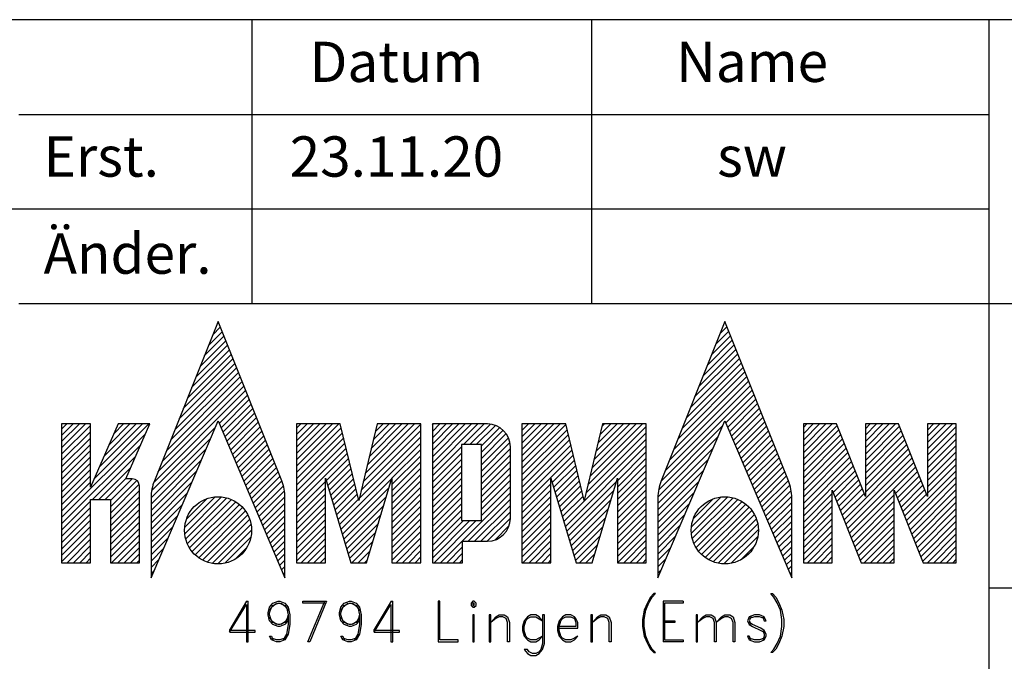
# Model space of a CAD drawing. Units: millimetres. Extents: x 16577 to 29104, y 12510 to 21454.
# Drawn here: x 24803 to 26123, y 13483 to 14343 of the extents above; entities that cross this region are included whole.
import ezdxf

# ---------------------------------------------------------------- set-up
doc = ezdxf.new("R2010")
doc.units = ezdxf.units.MM
for name, color, linetype in [('1', 7, 'Continuous'), ('102', 7, 'Continuous'), ('3', 7, 'Continuous'), ('500', 7, 'Continuous')]:
    doc.layers.add(name, color=color, linetype=linetype)
doc.styles.add('CONVERTER_14', font='txt.shx', dxfattribs={"width": 0.81})
doc.styles.add('CONVERTER_16', font='txt.shx', dxfattribs={"width": 0.9})
pattern_1 = [(45, (0, 0), (-0.141421356, 0.141421356), [])]

# ---------------------------------------------------------------- blocks, each defined once
blk = doc.blocks.new('Kopf', base_point=(948.716, 329.551))
at = {"layer": '1', "linetype": 'Continuous'}
h = blk.add_hatch(dxfattribs=at)
h.set_pattern_fill('_USER', color=2, scale=0.2, angle=45, pattern_type=0)
h.set_pattern_definition(pattern_1)
edge = h.paths.add_edge_path()
edge.add_line((835.624, 464.606), (832.776, 457.488))
edge.add_arc((834.664, 456.733), 2.033, 158.1986, 180)
edge.add_line((832.631, 456.733), (832.631, 453.15))
edge.add_line((832.631, 453.15), (835.624, 460.168))
edge.add_line((835.624, 460.168), (838.616, 453.15))
edge.add_line((838.616, 453.15), (838.616, 456.733))
edge.add_arc((836.583, 456.733), 2.033, 360, 381.8014)
edge.add_line((838.471, 457.488), (835.624, 464.606))
h = blk.add_hatch(dxfattribs=at)
h.set_pattern_fill('_USER', color=2, scale=0.2, angle=45, pattern_type=0)
h.set_pattern_definition(pattern_1)
edge = h.paths.add_edge_path()
edge.add_line((858.281, 464.606), (855.434, 457.488))
edge.add_arc((857.321, 456.733), 2.033, 158.1986, 180)
edge.add_line((855.288, 456.733), (855.288, 453.15))
edge.add_line((855.288, 453.15), (858.281, 460.168))
edge.add_line((858.281, 460.168), (861.274, 453.15))
edge.add_line((861.274, 453.15), (861.274, 456.733))
edge.add_arc((859.241, 456.733), 2.033, 0.0003, 21.8011)
edge.add_line((861.128, 457.488), (858.281, 464.606))
h = blk.add_hatch(dxfattribs=at)
h.set_pattern_fill('_USER', color=2, scale=0.2, angle=45, pattern_type=0)
h.set_pattern_definition(pattern_1)
edge = h.paths.add_edge_path()
edge.add_line((829.927, 460.029), (828.632, 460.029))
edge.add_line((828.632, 460.029), (828.632, 453.83))
edge.add_line((828.632, 453.83), (829.927, 453.83))
edge.add_line((829.927, 453.83), (829.927, 456.656))
edge.add_line((829.927, 456.656), (830.818, 456.656))
edge.add_line((830.818, 456.656), (830.818, 453.83))
edge.add_line((830.818, 453.83), (832.112, 453.83))
edge.add_line((832.112, 453.83), (832.112, 457.25))
edge.add_arc((831.785, 457.25), 0.327, 0, 90)
edge.add_line((831.785, 457.577), (831.502, 457.577))
edge.add_line((831.502, 457.577), (832.568, 460.029))
edge.add_line((832.568, 460.029), (831.157, 460.029))
edge.add_line((831.157, 460.029), (829.927, 457.199))
edge.add_line((829.927, 457.199), (829.927, 460.029))
h = blk.add_hatch(dxfattribs=at)
h.set_pattern_fill('_USER', color=2, scale=0.2, angle=45, pattern_type=0)
h.set_pattern_definition(pattern_1)
h.paths.add_polyline_path([(841.09, 460.029), (839.135, 460.029), (839.135, 453.83), (840.429, 453.83), (840.429, 457.606), (841.562, 453.83), (842.267, 453.83), (843.4, 457.606), (843.4, 453.83), (844.694, 453.83), (844.694, 460.029), (842.739, 460.029), (841.914, 456.614)])
h = blk.add_hatch(dxfattribs=at)
h.set_pattern_fill('_USER', color=2, scale=0.2, angle=45, pattern_type=0)
h.set_pattern_definition(pattern_1)
edge = h.paths.add_edge_path()
edge.add_line((847.672, 460.029), (845.212, 460.029))
edge.add_line((845.212, 460.029), (845.212, 453.83))
edge.add_line((845.212, 453.83), (846.56, 453.83))
edge.add_line((846.56, 453.83), (846.56, 454.79))
edge.add_line((846.56, 454.79), (847.672, 454.79))
edge.add_arc((847.672, 455.81), 1.02, 270, 359.9999)
edge.add_line((848.692, 455.81), (848.692, 459.009))
edge.add_arc((847.672, 459.009), 1.02, 0.0001, 90)
h.paths.add_polyline_path([(846.507, 455.711), (847.398, 455.711), (847.398, 459.108), (846.507, 459.108)], flags=16)
h = blk.add_hatch(dxfattribs=at)
h.set_pattern_fill('_USER', color=2, scale=0.2, angle=45, pattern_type=0)
h.set_pattern_definition(pattern_1)
h.paths.add_polyline_path([(851.166, 460.029), (849.211, 460.029), (849.211, 453.83), (850.505, 453.83), (850.505, 457.606), (851.638, 453.83), (852.343, 453.83), (853.476, 457.606), (853.476, 453.83), (854.77, 453.83), (854.77, 460.029), (852.815, 460.029), (851.99, 456.614)])
h = blk.add_hatch(dxfattribs=at)
h.set_pattern_fill('_USER', color=2, scale=0.2, angle=45, pattern_type=0)
h.set_pattern_definition(pattern_1)
h.paths.add_polyline_path([(863.278, 460.029), (861.792, 460.029), (861.792, 453.83), (863.087, 453.83), (863.087, 457.076), (864.373, 453.83), (865.859, 453.83), (865.859, 457.076), (867.145, 453.83), (868.631, 453.83), (868.631, 460.029), (867.337, 460.029), (867.337, 456.784), (866.05, 460.029), (864.564, 460.029), (864.564, 456.784)])
h = blk.add_hatch(dxfattribs=at)
h.set_pattern_fill('_USER', color=2, scale=0.2, angle=45, pattern_type=0)
h.set_pattern_definition(pattern_1)
edge = h.paths.add_edge_path()
edge.add_arc((835.624, 455.277), 1.5, 0, 360)
h = blk.add_hatch(dxfattribs=at)
h.set_pattern_fill('_USER', color=2, scale=0.2, angle=45, pattern_type=0)
h.set_pattern_definition(pattern_1)
edge = h.paths.add_edge_path()
edge.add_arc((858.281, 455.277), 1.5, 0, 360)
at = {"layer": '1', "color": 7, "linetype": 'Continuous'}
for p, q in [((956.578, 478.094), (771.578, 478.094)), ((870.098, 423.094), (870.098, 478.094)), ((826.718, 473.863), (870.098, 473.863)), ((956.578, 465.402), (826.718, 465.402))]:
    blk.add_line(p, q, dxfattribs=at)
at = {"layer": '1', "color": 2, "linetype": 'Continuous'}
for p, q in [((837.138, 478.094), (837.138, 465.402)), ((852.318, 478.094), (852.318, 465.402)), ((870.098, 469.632), (771.578, 469.632))]:
    blk.add_line(p, q, dxfattribs=at)
for centre, radius, start, end in [((847.672, 459.009), 1.02, 0.0001, 90), ((834.664, 456.733), 2.033, 158.1986, 180), ((836.583, 456.733), 2.033, 360, 21.8014), ((857.321, 456.733), 2.033, 158.1986, 180), ((859.241, 456.733), 2.033, 0.0003, 21.8011), ((847.672, 455.81), 1.02, 270, 359.9999)]:
    blk.add_arc(centre, radius, start, end, dxfattribs=at)
at = {"layer": '102', "color": 2, "linetype": 'Continuous'}
for p, q in [((836.9, 452.104), (836.146, 450.848)), ((836.9, 452.104), (836.974, 452.104)), ((836.974, 450.296), (836.974, 452.104)), ((838.079, 452.021), (838.314, 452.104)), ((838.314, 452.104), (838.383, 452.104)), ((838.383, 452.104), (838.603, 452.021)), ((839.418, 452.104), (840.467, 452.104)), ((839.418, 452.021), (839.418, 452.104)), ((839.639, 450.296), (840.398, 452.104)), ((840.467, 452.104), (839.722, 450.296)), ((841.268, 452.021), (841.503, 452.104)), ((841.503, 452.104), (841.572, 452.104)), ((841.572, 452.104), (841.793, 452.021)), ((843.361, 452.104), (842.607, 450.848)), ((843.361, 452.104), (843.435, 452.104)), ((843.435, 450.296), (843.435, 452.104)), ((845.465, 452.104), (845.465, 450.296)), ((845.534, 452.104), (845.465, 452.104)), ((845.534, 450.379), (845.534, 452.104)), ((847.011, 452.104), (846.942, 452.021)), ((847.08, 452.104), (847.011, 452.104)), ((847.163, 452.021), (847.08, 452.104)), ((854.957, 452.29), (854.825, 452.039)), ((854.891, 452.039), (855.036, 452.29)), ((855.102, 452.448), (854.957, 452.29)), ((855.036, 452.29), (855.181, 452.448)), ((855.181, 452.448), (855.102, 452.448)), ((855.519, 452.104), (855.519, 450.296)), ((856.416, 452.104), (855.519, 452.104)), ((856.416, 452.104), (856.416, 452.021)), ((860.333, 452.448), (860.412, 452.448)), ((860.478, 452.29), (860.333, 452.448)), ((860.412, 452.448), (860.557, 452.29)), ((860.623, 452.039), (860.478, 452.29)), ((860.557, 452.29), (860.689, 452.039)), ((836.14, 450.724), (836.892, 451.965)), ((836.892, 451.965), (836.892, 450.296)), ((837.858, 451.593), (837.927, 451.842)), ((837.927, 451.842), (838.079, 452.021)), ((837.927, 451.676), (838.079, 451.925)), ((837.927, 451.593), (838.01, 451.842)), ((838.01, 451.842), (838.231, 452.021)), ((838.079, 451.925), (838.314, 452.021)), ((838.314, 452.021), (838.383, 452.021)), ((838.383, 452.021), (838.603, 451.925)), ((838.452, 452.021), (838.686, 451.842)), ((838.603, 452.021), (838.755, 451.842)), ((838.603, 451.925), (838.755, 451.676)), ((838.686, 451.842), (838.755, 451.497)), ((838.755, 451.842), (838.838, 451.497)), ((840.398, 452.021), (839.418, 452.021)), ((841.047, 451.593), (841.116, 451.842)), ((841.116, 451.842), (841.268, 452.021)), ((841.116, 451.676), (841.268, 451.925)), ((841.116, 451.593), (841.199, 451.842)), ((841.199, 451.842), (841.42, 452.021)), ((841.268, 451.925), (841.503, 452.021)), ((841.503, 452.021), (841.572, 452.021)), ((841.572, 452.021), (841.793, 451.925)), ((841.641, 452.021), (841.875, 451.842)), ((841.793, 452.021), (841.944, 451.842)), ((841.793, 451.925), (841.944, 451.676)), ((841.875, 451.842), (841.944, 451.497)), ((841.944, 451.842), (842.027, 451.497)), ((842.602, 450.724), (843.353, 451.965)), ((843.353, 451.965), (843.353, 450.296)), ((846.942, 452.021), (846.942, 451.925)), ((846.942, 451.925), (847.011, 451.842)), ((847.08, 452.021), (847.011, 452.021)), ((847.011, 452.021), (847.011, 451.925)), ((847.011, 451.925), (847.08, 451.925)), ((847.011, 451.842), (847.08, 451.842)), ((847.08, 451.925), (847.08, 452.021)), ((847.08, 451.842), (847.163, 451.925)), ((847.163, 451.925), (847.163, 452.021)), ((854.68, 451.71), (854.601, 451.289)), ((854.825, 452.039), (854.68, 451.71)), ((854.68, 451.289), (854.746, 451.71)), ((854.746, 451.71), (854.891, 452.039)), ((855.588, 452.021), (855.588, 450.379)), ((856.416, 452.021), (855.588, 452.021)), ((860.768, 451.71), (860.623, 452.039)), ((860.689, 452.039), (860.834, 451.71)), ((860.834, 451.289), (860.768, 451.71)), ((860.834, 451.71), (860.913, 451.289)), ((837.858, 451.497), (837.858, 451.593)), ((837.927, 451.234), (837.858, 451.497)), ((837.927, 451.497), (837.927, 451.593)), ((838.01, 451.234), (837.927, 451.497)), ((838.079, 451.152), (837.927, 451.414)), ((838.079, 451.069), (837.927, 451.234)), ((838.231, 451.069), (838.01, 451.234)), ((838.686, 451.234), (838.452, 451.069)), ((838.755, 451.414), (838.603, 451.152)), ((838.755, 451.234), (838.603, 451.069)), ((838.755, 451.497), (838.686, 451.234)), ((838.755, 451.497), (838.755, 451.069)), ((838.838, 451.497), (838.838, 451.069)), ((841.047, 451.497), (841.047, 451.593)), ((841.116, 451.234), (841.047, 451.497)), ((841.116, 451.497), (841.116, 451.593)), ((841.199, 451.234), (841.116, 451.497)), ((841.268, 451.152), (841.116, 451.414)), ((841.268, 451.069), (841.116, 451.234)), ((841.42, 451.069), (841.199, 451.234)), ((841.875, 451.234), (841.641, 451.069)), ((841.944, 451.414), (841.793, 451.152)), ((841.944, 451.234), (841.793, 451.069)), ((841.944, 451.497), (841.875, 451.234)), ((841.944, 451.497), (841.944, 451.069)), ((842.027, 451.497), (842.027, 451.069)), ((847.011, 451.497), (847.011, 450.296)), ((847.08, 451.497), (847.011, 451.497)), ((847.08, 450.296), (847.08, 451.497)), ((847.743, 451.497), (847.743, 450.296)), ((847.826, 451.497), (847.743, 451.497)), ((847.826, 450.296), (847.826, 451.497)), ((847.826, 451.152), (848.047, 451.414)), ((848.047, 451.331), (847.826, 451.152)), ((848.047, 451.414), (848.198, 451.497)), ((848.198, 451.414), (848.047, 451.331)), ((848.198, 451.497), (848.419, 451.497)), ((848.35, 451.414), (848.198, 451.414)), ((848.502, 451.331), (848.35, 451.414)), ((848.419, 451.497), (848.571, 451.414)), ((848.571, 451.152), (848.502, 451.331)), ((848.571, 451.414), (848.654, 451.152)), ((849.303, 451.234), (849.234, 450.986)), ((849.455, 451.414), (849.303, 451.234)), ((849.303, 450.986), (849.386, 451.234)), ((849.386, 451.234), (849.455, 451.331)), ((849.607, 451.497), (849.455, 451.414)), ((849.455, 451.331), (849.607, 451.414)), ((849.827, 451.497), (849.607, 451.497)), ((849.607, 451.414), (849.827, 451.414)), ((849.979, 451.414), (849.827, 451.497)), ((849.827, 451.414), (850.131, 451.234)), ((850.131, 451.234), (849.979, 451.414)), ((850.131, 451.497), (850.131, 450.213)), ((850.214, 451.497), (850.131, 451.497)), ((850.214, 450.213), (850.214, 451.497)), ((850.877, 451.234), (850.794, 450.986)), ((851.029, 451.414), (850.877, 451.234)), ((850.877, 450.986), (850.946, 451.234)), ((850.946, 451.234), (851.029, 451.331)), ((851.18, 451.497), (851.029, 451.414)), ((851.029, 451.331), (851.18, 451.414)), ((851.401, 451.497), (851.18, 451.497)), ((851.18, 451.414), (851.401, 451.414)), ((851.553, 451.414), (851.401, 451.497)), ((851.401, 451.414), (851.553, 451.331)), ((851.622, 451.331), (851.553, 451.414)), ((851.553, 451.331), (851.622, 451.152)), ((851.705, 451.152), (851.622, 451.331)), ((852.285, 451.497), (852.285, 450.296)), ((852.368, 451.497), (852.285, 451.497)), ((852.368, 450.296), (852.368, 451.497)), ((852.368, 451.152), (852.589, 451.414)), ((852.589, 451.331), (852.368, 451.152)), ((852.589, 451.414), (852.74, 451.497)), ((852.74, 451.414), (852.589, 451.331)), ((852.74, 451.497), (852.961, 451.497)), ((852.892, 451.414), (852.74, 451.414)), ((853.044, 451.331), (852.892, 451.414)), ((852.961, 451.497), (853.113, 451.414)), ((853.113, 451.152), (853.044, 451.331)), ((853.113, 451.414), (853.196, 451.152)), ((854.601, 451.289), (854.601, 450.973)), ((854.68, 450.973), (854.68, 451.289)), ((855.588, 451.234), (856.044, 451.234)), ((856.044, 451.234), (856.044, 451.152)), ((856.996, 451.497), (856.996, 450.296)), ((857.065, 451.497), (856.996, 451.497)), ((857.065, 450.296), (857.065, 451.497)), ((857.065, 451.152), (857.3, 451.414)), ((857.3, 451.331), (857.065, 451.152)), ((857.3, 451.414), (857.452, 451.497)), ((857.452, 451.414), (857.3, 451.331)), ((857.452, 451.497), (857.673, 451.497)), ((857.604, 451.414), (857.452, 451.414)), ((857.755, 451.331), (857.604, 451.414)), ((857.673, 451.497), (857.825, 451.414)), ((857.825, 451.152), (857.755, 451.331)), ((857.825, 451.414), (857.894, 451.152)), ((857.894, 451.152), (858.128, 451.414)), ((858.128, 451.331), (857.894, 451.152)), ((858.128, 451.414), (858.28, 451.497)), ((858.28, 451.414), (858.128, 451.331)), ((858.28, 451.497), (858.501, 451.497)), ((858.432, 451.414), (858.28, 451.414)), ((858.584, 451.331), (858.432, 451.414)), ((858.501, 451.497), (858.653, 451.414)), ((858.653, 451.152), (858.584, 451.331)), ((858.653, 451.414), (858.722, 451.152)), ((859.371, 451.414), (859.302, 451.234)), ((859.302, 451.234), (859.371, 451.069)), ((859.605, 451.497), (859.371, 451.414)), ((859.454, 451.414), (859.371, 451.234)), ((859.605, 451.414), (859.371, 451.331)), ((859.371, 451.234), (859.454, 451.069)), ((859.826, 451.497), (859.605, 451.497)), ((859.826, 451.414), (859.605, 451.414)), ((860.047, 451.414), (859.826, 451.497)), ((860.047, 451.331), (859.826, 451.414)), ((859.978, 451.414), (860.047, 451.234)), ((860.13, 451.234), (860.047, 451.414)), ((860.047, 451.234), (860.13, 451.234)), ((860.834, 450.973), (860.834, 451.289)), ((860.913, 451.289), (860.913, 450.973)), ((836.146, 450.724), (836.146, 450.848)), ((837.278, 450.807), (836.215, 450.807)), ((837.278, 450.724), (837.278, 450.807)), ((838.314, 451.069), (838.079, 451.152)), ((838.314, 450.986), (838.079, 451.069)), ((838.383, 451.069), (838.314, 451.069)), ((838.383, 450.986), (838.314, 450.986)), ((838.603, 451.152), (838.383, 451.069)), ((838.603, 451.069), (838.383, 450.986)), ((838.755, 451.069), (838.686, 450.641)), ((838.838, 451.069), (838.755, 450.641)), ((841.503, 451.069), (841.268, 451.152)), ((841.503, 450.986), (841.268, 451.069)), ((841.572, 451.069), (841.503, 451.069)), ((841.572, 450.986), (841.503, 450.986)), ((841.793, 451.152), (841.572, 451.069)), ((841.793, 451.069), (841.572, 450.986)), ((841.944, 451.069), (841.875, 450.641)), ((842.027, 451.069), (841.944, 450.641)), ((842.607, 450.724), (842.607, 450.848)), ((843.739, 450.807), (842.676, 450.807)), ((843.739, 450.724), (843.739, 450.807)), ((848.571, 450.296), (848.571, 451.152)), ((848.654, 451.152), (848.654, 450.296)), ((849.234, 450.986), (849.234, 450.807)), ((849.234, 450.807), (849.303, 450.544)), ((849.303, 450.807), (849.303, 450.986)), ((849.386, 450.544), (849.303, 450.807)), ((850.794, 450.986), (850.794, 450.807)), ((850.794, 450.807), (850.877, 450.544)), ((851.622, 450.986), (850.877, 450.986)), ((850.877, 450.807), (850.877, 450.986)), ((850.877, 450.903), (851.705, 450.903)), ((850.946, 450.544), (850.877, 450.807)), ((851.622, 451.152), (851.622, 450.986)), ((851.705, 450.903), (851.705, 451.152)), ((853.113, 450.296), (853.113, 451.152)), ((853.196, 451.152), (853.196, 450.296)), ((854.601, 450.973), (854.68, 450.552)), ((854.746, 450.552), (854.68, 450.973)), ((856.044, 451.152), (855.588, 451.152)), ((857.825, 450.296), (857.825, 451.152)), ((857.894, 451.152), (857.894, 450.296)), ((858.653, 450.296), (858.653, 451.152)), ((858.722, 451.152), (858.722, 450.296)), ((859.523, 451.069), (859.371, 451.152)), ((859.371, 451.069), (859.523, 450.986)), ((859.895, 450.903), (859.523, 451.069)), ((859.523, 450.986), (859.895, 450.807)), ((860.047, 450.807), (859.895, 450.903)), ((859.895, 450.807), (860.047, 450.724)), ((859.978, 450.807), (860.047, 450.641)), ((860.13, 450.641), (860.047, 450.807)), ((860.768, 450.552), (860.834, 450.973)), ((860.913, 450.973), (860.834, 450.552)), ((836.146, 450.724), (837.278, 450.724)), ((837.927, 450.544), (838.01, 450.544)), ((838.01, 450.379), (837.927, 450.544)), ((838.01, 450.544), (838.079, 450.379)), ((838.231, 450.379), (838.01, 450.461)), ((838.231, 450.296), (838.01, 450.379)), ((838.383, 450.379), (838.231, 450.379)), ((838.603, 450.461), (838.383, 450.379)), ((838.603, 450.379), (838.383, 450.296)), ((838.686, 450.641), (838.534, 450.379)), ((838.755, 450.641), (838.603, 450.379)), ((841.116, 450.544), (841.199, 450.544)), ((841.199, 450.379), (841.116, 450.544)), ((841.199, 450.544), (841.268, 450.379)), ((841.42, 450.379), (841.199, 450.461)), ((841.42, 450.296), (841.199, 450.379)), ((841.572, 450.379), (841.42, 450.379)), ((841.793, 450.461), (841.572, 450.379)), ((841.793, 450.379), (841.572, 450.296)), ((841.875, 450.641), (841.724, 450.379)), ((841.944, 450.641), (841.793, 450.379)), ((842.607, 450.724), (843.739, 450.724)), ((846.362, 450.379), (845.534, 450.379)), ((846.362, 450.296), (846.362, 450.379)), ((849.303, 450.544), (849.455, 450.379)), ((849.455, 450.461), (849.386, 450.544)), ((849.607, 450.379), (849.455, 450.461)), ((849.455, 450.379), (849.607, 450.296)), ((849.827, 450.379), (849.607, 450.379)), ((850.131, 450.544), (849.827, 450.379)), ((849.827, 450.296), (849.979, 450.379)), ((849.979, 450.379), (850.131, 450.544)), ((850.877, 450.544), (851.029, 450.379)), ((851.029, 450.461), (850.946, 450.544)), ((851.18, 450.379), (851.029, 450.461)), ((851.029, 450.379), (851.18, 450.296)), ((851.401, 450.379), (851.18, 450.379)), ((851.553, 450.461), (851.401, 450.379)), ((851.401, 450.296), (851.553, 450.379)), ((851.705, 450.544), (851.553, 450.461)), ((851.553, 450.379), (851.705, 450.544)), ((854.68, 450.552), (854.825, 450.223)), ((854.891, 450.223), (854.746, 450.552)), ((855.588, 450.379), (856.416, 450.379)), ((856.416, 450.379), (856.416, 450.296)), ((859.302, 450.544), (859.371, 450.379)), ((859.371, 450.544), (859.302, 450.544)), ((859.454, 450.379), (859.371, 450.544)), ((859.605, 450.379), (859.371, 450.461)), ((859.371, 450.379), (859.605, 450.296)), ((859.826, 450.379), (859.605, 450.379)), ((860.047, 450.461), (859.826, 450.379)), ((859.826, 450.296), (860.047, 450.379)), ((860.047, 450.544), (859.978, 450.379)), ((860.047, 450.641), (860.047, 450.544)), ((860.047, 450.379), (860.13, 450.544)), ((860.13, 450.544), (860.13, 450.641)), ((860.623, 450.223), (860.768, 450.552)), ((860.834, 450.552), (860.689, 450.223)), ((836.892, 450.296), (836.974, 450.296)), ((838.383, 450.296), (838.231, 450.296)), ((839.722, 450.296), (839.639, 450.296)), ((841.572, 450.296), (841.42, 450.296)), ((843.353, 450.296), (843.435, 450.296)), ((845.465, 450.296), (846.362, 450.296)), ((847.011, 450.296), (847.08, 450.296)), ((847.743, 450.296), (847.826, 450.296)), ((848.654, 450.296), (848.571, 450.296)), ((849.455, 449.951), (849.303, 449.951)), ((849.303, 449.951), (849.455, 449.771)), ((849.538, 449.854), (849.455, 449.951)), ((849.607, 450.296), (849.827, 450.296)), ((850.062, 449.951), (849.979, 449.854)), ((849.979, 449.771), (850.131, 449.951)), ((850.131, 450.213), (850.062, 449.951)), ((850.131, 449.951), (850.214, 450.213)), ((851.18, 450.296), (851.401, 450.296)), ((852.285, 450.296), (852.368, 450.296)), ((853.196, 450.296), (853.113, 450.296)), ((854.825, 450.223), (854.957, 449.973)), ((855.036, 449.973), (854.891, 450.223)), ((854.957, 449.973), (855.102, 449.815)), ((855.181, 449.815), (855.036, 449.973)), ((856.416, 450.296), (855.519, 450.296)), ((856.996, 450.296), (857.065, 450.296)), ((857.894, 450.296), (857.825, 450.296)), ((858.722, 450.296), (858.653, 450.296)), ((859.605, 450.296), (859.826, 450.296)), ((860.333, 449.815), (860.478, 449.973)), ((860.557, 449.973), (860.412, 449.815)), ((860.478, 449.973), (860.623, 450.223)), ((860.689, 450.223), (860.557, 449.973)), ((849.455, 449.771), (849.607, 449.688)), ((849.689, 449.771), (849.538, 449.854)), ((849.607, 449.688), (849.827, 449.688)), ((849.827, 449.771), (849.689, 449.771)), ((849.979, 449.854), (849.827, 449.771)), ((849.827, 449.688), (849.979, 449.771)), ((855.102, 449.815), (855.181, 449.815)), ((860.412, 449.815), (860.333, 449.815))]:
    blk.add_line(p, q, dxfattribs=at)
at = {"layer": '3', "color": 2, "linetype": 'Continuous'}
for p, q in [((835.624, 464.606), (832.776, 457.488)), ((838.471, 457.488), (835.624, 464.606)), ((858.281, 464.606), (855.434, 457.488)), ((861.128, 457.488), (858.281, 464.606)), ((828.632, 460.029), (828.632, 453.83)), ((829.927, 460.029), (828.632, 460.029)), ((829.927, 457.199), (829.927, 460.029)), ((831.157, 460.029), (829.927, 457.199)), ((832.568, 460.029), (831.157, 460.029)), ((831.502, 457.577), (832.568, 460.029)), ((832.631, 453.15), (835.624, 460.168)), ((835.624, 460.168), (838.616, 453.15)), ((839.135, 460.029), (839.135, 453.83)), ((841.09, 460.029), (839.135, 460.029)), ((841.914, 456.614), (841.09, 460.029)), ((842.739, 460.029), (841.914, 456.614)), ((844.694, 460.029), (842.739, 460.029)), ((844.694, 453.83), (844.694, 460.029)), ((845.212, 460.029), (845.212, 453.83)), ((847.672, 460.029), (845.212, 460.029)), ((849.211, 460.029), (849.211, 453.83)), ((851.166, 460.029), (849.211, 460.029)), ((851.99, 456.614), (851.166, 460.029)), ((852.815, 460.029), (851.99, 456.614)), ((854.77, 460.029), (852.815, 460.029)), ((854.77, 453.83), (854.77, 460.029)), ((855.288, 453.15), (858.281, 460.168)), ((858.281, 460.168), (861.274, 453.15)), ((861.792, 460.029), (861.792, 453.83)), ((863.278, 460.029), (861.792, 460.029)), ((864.564, 456.784), (863.278, 460.029)), ((864.564, 460.029), (864.564, 456.784)), ((866.05, 460.029), (864.564, 460.029)), ((867.337, 456.784), (866.05, 460.029)), ((867.337, 460.029), (867.337, 456.784)), ((868.631, 460.029), (867.337, 460.029)), ((868.631, 453.83), (868.631, 460.029)), ((846.507, 459.108), (846.507, 455.711)), ((847.398, 459.108), (846.507, 459.108)), ((847.398, 455.711), (847.398, 459.108)), ((848.692, 455.81), (848.692, 459.009)), ((831.785, 457.577), (831.502, 457.577)), ((840.429, 453.83), (840.429, 457.606)), ((840.429, 457.606), (841.562, 453.83)), ((842.267, 453.83), (843.4, 457.606)), ((843.4, 457.606), (843.4, 453.83)), ((850.505, 457.606), (851.638, 453.83)), ((850.505, 453.83), (850.505, 457.606)), ((852.343, 453.83), (853.476, 457.606)), ((853.476, 457.606), (853.476, 453.83)), ((832.112, 453.83), (832.112, 457.25)), ((863.087, 457.076), (864.373, 453.83)), ((863.087, 453.83), (863.087, 457.076)), ((865.859, 457.076), (867.145, 453.83)), ((865.859, 453.83), (865.859, 457.076)), ((829.927, 456.656), (830.818, 456.656)), ((829.927, 453.83), (829.927, 456.656)), ((830.818, 456.656), (830.818, 453.83)), ((832.631, 456.733), (832.631, 453.15)), ((838.616, 453.15), (838.616, 456.733)), ((855.288, 456.733), (855.288, 453.15)), ((861.274, 453.15), (861.274, 456.733)), ((846.507, 455.711), (847.398, 455.711)), ((846.56, 454.79), (847.672, 454.79)), ((846.56, 453.83), (846.56, 454.79)), ((828.632, 453.83), (829.927, 453.83)), ((830.818, 453.83), (832.112, 453.83)), ((839.135, 453.83), (840.429, 453.83)), ((841.562, 453.83), (842.267, 453.83)), ((843.4, 453.83), (844.694, 453.83)), ((845.212, 453.83), (846.56, 453.83)), ((849.211, 453.83), (850.505, 453.83)), ((851.638, 453.83), (852.343, 453.83)), ((853.476, 453.83), (854.77, 453.83)), ((861.792, 453.83), (863.087, 453.83)), ((864.373, 453.83), (865.859, 453.83)), ((867.145, 453.83), (868.631, 453.83))]:
    blk.add_line(p, q, dxfattribs=at)
for centre in [(835.624, 455.277), (858.281, 455.277)]:
    blk.add_circle(centre, 1.5, dxfattribs=at)
blk.add_arc((831.785, 457.25), 0.327, 0, 90, dxfattribs=at)
at = {"layer": '500', "color": 2, "linetype": 'Continuous'}
blk.add_line((870.098, 452.709), (956.578, 452.709), dxfattribs=at)
at = {"layer": '1', "color": 2, "char_height": 1.8, "line_spacing_factor": 1.320528}
for s, insert, attachment_point, style in [('Datum', (843.598, 475.979), 5, 'CONVERTER_16'), ('Name', (859.498, 475.979), 5, 'CONVERTER_16'), ('Erst.', (827.824, 471.748), 4, 'CONVERTER_14'), ('23.11.20', (843.598, 471.748), 5, 'CONVERTER_14'), ('sw', (859.498, 471.748), 5, 'CONVERTER_14'), ('Änder.', (827.824, 467.408), 4, 'CONVERTER_14')]:
    blk.add_mtext(s, dxfattribs=dict(at, insert=insert, attachment_point=attachment_point, style=style))
blk = doc.blocks.new('_tb_frame_A3QV', base_point=(561.578, 423.094))
blk.add_blockref('Kopf', (948.716, 329.551))

msp = doc.modelspace()

# ---------------------------------------------------------------- block references
at = {"xscale": 30, "yscale": 30, "zscale": 30}
msp.add_blockref('_tb_frame_A3QV', (16847.3, 12692.8), dxfattribs=at)

doc.saveas('drawing.dxf')
